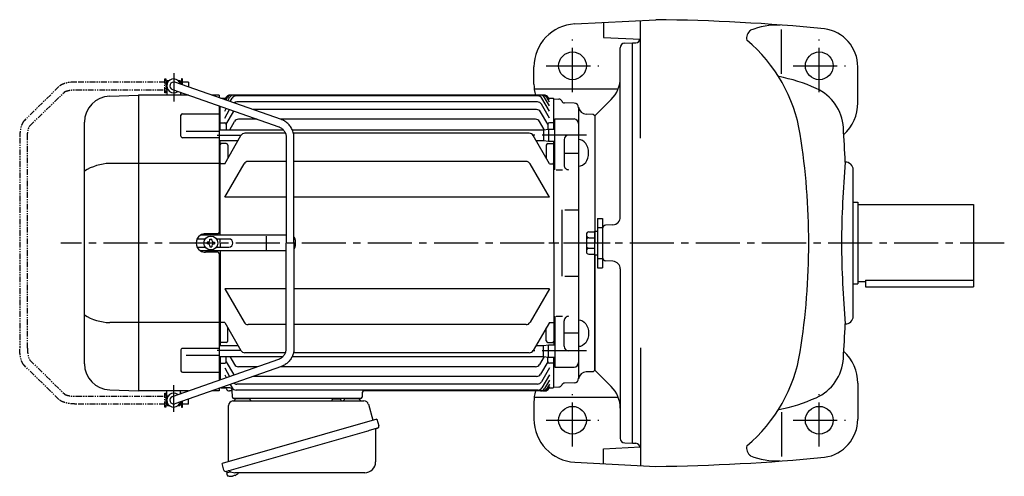
# Model space of a CAD drawing. Extents: x 91 to 1201, y 95 to 979.
# Drawn here: x 91 to 730, y 683 to 979 of the extents above; entities that cross this region are included whole.
import ezdxf

# ---------------------------------------------------------------- set-up
doc = ezdxf.new("R2010")
doc.units = 0
doc.header["$LTSCALE"] = 3
doc.header["$MEASUREMENT"] = 0
for name, pattern in [('HIDDEN2', [4.7625, 3.175, -1.5875]), ('PHANTOM', [2.5, 1.25, -0.25, 0.25, -0.25, 0.25, -0.25]), ('sekkei(A2)', [14.2875, 9.525, -1.5875, 1.5875, -1.5875])]:
    doc.linetypes.add(name, pattern=pattern)
doc.layers.get('0').update_dxf_attribs({"linetype": 'CONTINUOUS'})
for name, color, linetype in [('CENTER', 3, 'sekkei(A2)'), ('HIDS', 1, 'HIDDEN2'), ('PHANTOM', 2, 'PHANTOM')]:
    doc.layers.add(name, color=color, linetype=linetype)

# ---------------------------------------------------------------- blocks, each defined once
blk = doc.blocks.new('A$C58E52EB8-1')
for p, q in [((-277.65, 104.5), (-277.6, 104.5)), ((-277.65, 104.5), (-277.65, 99.5)), ((-277.65, 104.5), (-277.6, 104.5)), ((-277.1, 105.5), (-277.6, 105)), ((-277.6, 105), (-276.45, 105)), ((-277.6, 105), (-277.6, 96)), ((-276.77, 104.6), (-277.6, 104.6)), ((-277.1, 105.5), (-275.93, 105.5)), ((-203.23, 80.13), (-272.27, 104.36)), ((-270.27, 105.5), (-269.1, 105.5)), ((-269.75, 105), (-268.6, 105)), ((-268.6, 104.6), (-269.43, 104.6)), ((-269.1, 105.5), (-268.6, 105)), ((-268.6, 105), (-268.6, 103.07)), ((-268.6, 104.5), (-268.55, 104.5)), ((-268.6, 104.5), (-268.55, 104.5)), ((-268.55, 104.5), (-268.55, 103.05)), ((-314.59, 95.35), (-296.03, 96)), ((-263.55, 96), (-296, 96)), ((-296, 96), (-296, -96)), ((-277.65, 99.5), (-277.6, 99.5)), ((-277.65, 99.5), (-277.6, 99.5)), ((-276.77, 99.4), (-277.6, 99.4)), ((-273.93, 99.64), (-204.89, 75.41)), ((-268.6, 97.77), (-268.6, 96)), ((-243.5, 96), (-248.46, 96)), ((-243.5, 96), (-243.5, 94.26)), ((-35.26, 96), (-236.6, 96)), ((-32.9, 96), (-236.6, 96)), ((-242.5, 94), (-242.57, 93.93)), ((-242.5, 94), (-239.49, 94)), ((-240, 93.12), (-239.2, 94.5)), ((-239.27, 92.77), (-238.27, 94.5)), ((-238.07, 92.36), (-236.84, 94.5)), ((-236.42, 91.78), (-235.18, 93.93)), ((-36.92, 95.43), (-232.58, 95.43)), ((-37.26, 91.55), (-232.24, 91.55)), ((-29.5, 81.11), (-34.66, 90.05)), ((-29.5, 85.58), (-34.32, 93.93)), ((-29.5, 89.02), (-32.66, 94.5)), ((-29.5, 91.51), (-31.23, 94.5)), ((-29.5, 93.12), (-30.3, 94.5)), ((-30.01, 94), (-27, 94)), ((-26.5, 93.5), (-27, 94)), ((-26.5, 74), (-26.5, 93.5)), ((-26.5, 93.49), (-23.31, 93.4)), ((-13.42, 90.79), (-19.73, 90.95)), ((-267.42, 83.87), (-243.5, 83.87)), ((-243.5, 88.96), (-243.5, 6.96)), ((-243, 73.55), (-243, 88.79)), ((-240, 85.58), (-238.97, 87.37)), ((-240, 81.11), (-236.82, 86.62)), ((-239, 77.05), (-234.35, 85.1)), ((-37.75, 86.6), (-221.67, 86.6)), ((-30.5, 77.05), (-35.15, 85.1)), ((-10.5, 87.79), (-10.5, -87.79)), ((-1, 83.5), (-5.67, 83.62)), ((0, 82.5), (-1, 83.5)), ((0, 82.5), (-1, 83.5)), ((-331, -78.36), (-331, 78.36)), ((-268.41, 69.37), (-268.41, 82.87)), ((-242.5, 78), (-243, 77.5)), ((-242.5, 78), (-240, 78)), ((-239, 77), (-239, 73.55)), ((-236.75, 73.55), (-233.69, 78.85)), ((-218.97, 80.35), (-231.09, 80.35)), ((-38.41, 80.35), (-203.88, 80.35)), ((-32.79, 73.61), (-35.81, 78.85)), ((-30.5, 77), (-30.5, 73.93)), ((-27, 78), (-29.5, 78)), ((-27, 78), (-26.5, 77.5)), ((-26, 47.55), (-26, 80.5)), ((-26, 80.5), (-13.51, 80.5)), ((0, 82.5), (0, 0)), ((-265, 72.7), (-243.5, 72.7)), ((-243.5, 73.55), (-202.11, 73.55)), ((-200.65, 71.21), (-226.89, 71.21)), ((-196.21, 73.55), (-33.2, 73.55)), ((-42.61, 71.21), (-195.43, 71.21)), ((-33.2, 73.55), (-30, 74)), ((-33.2, 73.55), (-33.2, 66.45)), ((-30, 74), (-26, 74)), ((-30, 74), (-30, 66)), ((-243.5, 68.37), (-267.41, 68.37)), ((-243.5, 66.45), (-231.37, 66.45)), ((-243, 5), (-243, 66.45)), ((-242.5, 64.5), (-243, 64)), ((-239, 64.5), (-242.5, 64.5)), ((-240, 51.5), (-229.49, 69.71)), ((-200.1, 68.27), (-200.1, 0)), ((-195.1, 0), (-195.1, 68.27)), ((-29.5, 51.5), (-40.01, 69.71)), ((-38.13, 66.45), (-33.2, 66.45)), ((-33.2, 66.45), (-30, 66)), ((-30.5, 64.5), (-27, 64.5)), ((-30, 66), (-26, 66)), ((-27, 64.5), (-26.5, 64)), ((-26.5, 0), (-26.5, 66)), ((-20, 67), (-20, 50.55)), ((-238, 63.5), (-238, 54.97)), ((-31.5, 63.5), (-31.5, 54.97)), ((-20, 58.27), (-10.5, 58.27)), ((-243.5, 51.62), (-314.59, 51.62)), ((-242.5, 51.5), (-243, 52)), ((-240, 51.5), (-242.5, 51.5)), ((-240, 29.78), (-227.48, 51.47)), ((-200.1, 52.97), (-224.88, 52.97)), ((-44.62, 52.97), (-195.1, 52.97)), ((-29.5, 29.78), (-42.02, 51.47)), ((-29.5, 51.5), (-27, 51.5)), ((-27, 51.5), (-26.5, 52)), ((-25, 47.55), (-21, 47.55)), ((-200.1, 29.78), (-240, 29.78)), ((-29.5, 29.78), (-195.1, 29.78)), ((-21.5, 21.47), (-21.5, -21.47)), ((-19.5, 21.47), (-10.5, 21.47)), ((-252.67, 2.6), (-257.91, 2.6)), ((-200.1, 5), (-255.82, 5)), ((-244.5, 6), (-252.5, 6)), ((-251.48, 0.58), (-251.48, -0.58)), ((-250.75, 0.58), (-251.45, 0.58)), ((-249.58, 1.75), (-249.58, 2.45)), ((-249.58, 2.45), (-248.42, 2.45)), ((-248.42, 1.75), (-248.42, 2.45)), ((-247.25, 0.58), (-246.55, 0.58)), ((-246.55, 0.58), (-246.55, -0.58)), ((-237.3, 2.6), (-245.33, 2.6)), ((-243, 0), (-243, 2.47)), ((-243, 0), (-243, 2.47)), ((-243, 0), (-243, -2.47)), ((-243, 0), (-243, -2.47)), ((-212.85, -4.5), (-212.85, 4.5)), ((-200.1, -68.27), (-200.1, 0)), ((-195.1, 0), (-195.1, -68.27)), ((-194.3, 2), (-194.3, -2)), ((-26.5, 0), (-26.5, -66)), ((-257.91, -2.6), (-252.67, -2.6)), ((-200.1, -5), (-255.82, -5)), ((-244.5, -6), (-252.5, -6)), ((-250.75, -0.58), (-251.45, -0.58)), ((-249.58, -1.75), (-249.58, -2.45)), ((-249.58, -2.45), (-248.42, -2.45)), ((-248.42, -1.75), (-248.42, -2.45)), ((-247.25, -0.58), (-246.55, -0.58)), ((-245.33, -2.6), (-237.3, -2.6)), ((-243, -5), (-243, -66.45)), ((0, -82.5), (0, 0)), ((-243.5, -6.96), (-243.5, -88.96)), ((-19.5, -21.47), (-10.5, -21.47)), ((-200.1, -29.78), (-240, -29.78)), ((-240, -29.78), (-227.48, -51.47)), ((-29.5, -29.78), (-195.1, -29.78)), ((-29.5, -29.78), (-42.02, -51.47)), ((-26, -47.55), (-26, -80.5)), ((-25, -47.55), (-21, -47.55)), ((-20, -67), (-20, -50.55)), ((-243.5, -51.62), (-314.59, -51.62)), ((-242.5, -51.5), (-243, -52)), ((-240, -51.5), (-242.5, -51.5)), ((-240, -51.5), (-229.49, -69.71)), ((-238, -63.5), (-238, -54.97)), ((-200.1, -52.97), (-224.88, -52.97)), ((-44.62, -52.97), (-195.1, -52.97)), ((-29.5, -51.5), (-40.01, -69.71)), ((-31.5, -63.5), (-31.5, -54.97)), ((-29.5, -51.5), (-27, -51.5)), ((-27, -51.5), (-26.5, -52)), ((-20, -58.27), (-10.5, -58.27)), ((-268.41, -69.37), (-268.41, -82.87)), ((-243.5, -68.37), (-267.41, -68.37)), ((-243.5, -66.45), (-231.37, -66.45)), ((-242.5, -64.5), (-243, -64)), ((-239, -64.5), (-242.5, -64.5)), ((-38.13, -66.45), (-33.2, -66.45)), ((-33.2, -66.45), (-30, -66)), ((-33.2, -73.55), (-33.2, -66.45)), ((-30.5, -64.5), (-27, -64.5)), ((-30, -66), (-26, -66)), ((-30, -74), (-30, -66)), ((-27, -64.5), (-26.5, -64)), ((-273.93, -99.64), (-204.89, -75.41)), ((-265, -72.7), (-243.5, -72.7)), ((-243.5, -73.55), (-202.11, -73.55)), ((-243, -73.55), (-243, -88.79)), ((-239, -77), (-239, -73.55)), ((-236.75, -73.55), (-233.69, -78.85)), ((-200.65, -71.21), (-226.89, -71.21)), ((-196.21, -73.55), (-33.2, -73.55)), ((-42.61, -71.21), (-195.43, -71.21)), ((-32.79, -73.61), (-35.81, -78.85)), ((-33.2, -73.55), (-30, -74)), ((-30.5, -77), (-30.5, -73.93)), ((-30, -74), (-26, -74)), ((-26.5, -93.5), (-26.5, -74)), ((-203.23, -80.13), (-272.27, -104.36)), ((-242.5, -78), (-243, -77.5)), ((-242.5, -78), (-240, -78)), ((-240, -81.11), (-236.82, -86.62)), ((-239, -77.05), (-234.35, -85.1)), ((-218.97, -80.35), (-231.09, -80.35)), ((-38.41, -80.35), (-203.88, -80.35)), ((-30.5, -77.05), (-35.15, -85.1)), ((-29.5, -81.11), (-34.66, -90.05)), ((-27, -78), (-29.5, -78)), ((-27, -78), (-26.5, -77.5)), ((-26, -80.5), (-13.51, -80.5)), ((0, -82.5), (-1, -83.5)), ((0, -82.5), (-1, -83.5)), ((-267.42, -83.87), (-243.5, -83.87)), ((-240, -85.58), (-238.97, -87.37)), ((-37.75, -86.6), (-221.67, -86.6)), ((-29.5, -85.58), (-34.32, -93.93)), ((-29.5, -89.02), (-32.66, -94.5)), ((-1, -83.5), (-5.67, -83.62)), ((-314.59, -95.35), (-296.03, -96)), ((-243.5, -94.26), (-243.5, -96)), ((-242.5, -94), (-242.57, -93.93)), ((-242.5, -94), (-242.57, -93.93)), ((-242.5, -94), (-239.83, -94)), ((-236.69, -94), (-242.5, -94)), ((-236.42, -91.78), (-235.18, -93.93)), ((-235.03, -100.03), (-235.19, -95.45)), ((-36.92, -95.43), (-232.58, -95.43)), ((-37.26, -91.55), (-232.24, -91.55)), ((-29.5, -91.51), (-31.23, -94.5)), ((-29.5, -93.12), (-30.3, -94.5)), ((-30.01, -94), (-27, -94)), ((-26.5, -93.5), (-27, -94)), ((-26.5, -93.49), (-23.31, -93.4)), ((-13.42, -90.79), (-19.73, -90.95)), ((-263.56, -96), (-296, -96)), ((-277.65, -99.5), (-277.6, -99.5)), ((-277.65, -99.5), (-277.6, -99.5)), ((-277.65, -104.5), (-277.65, -99.5)), ((-277.6, -105), (-277.6, -96)), ((-276.77, -99.4), (-277.6, -99.4)), ((-268.6, -97.77), (-268.6, -96)), ((-243.5, -96), (-248.46, -96)), ((-235.17, -96), (-237, -96)), ((-151.97, -101), (-234.03, -101)), ((-233.06, -101), (-223.94, -101)), ((-162.06, -101), (-152.94, -101)), ((-150.86, -96.97), (-150.97, -100.03)), ((-35.26, -96), (-149.86, -96)), ((-32.39, -96), (-149.86, -96)), ((-277.65, -104.5), (-277.6, -104.5)), ((-277.65, -104.5), (-277.6, -104.5)), ((-276.77, -104.6), (-277.6, -104.6)), ((-277.6, -105), (-276.45, -105)), ((-277.1, -105.5), (-277.6, -105)), ((-277.1, -105.5), (-275.93, -105.5)), ((-270.27, -105.5), (-269.1, -105.5)), ((-269.75, -105), (-268.6, -105)), ((-268.6, -104.6), (-269.43, -104.6)), ((-269.1, -105.5), (-268.6, -105)), ((-268.6, -105), (-268.6, -103.07)), ((-268.6, -104.5), (-268.55, -104.5)), ((-268.6, -104.5), (-268.55, -104.5)), ((-268.55, -104.5), (-268.55, -103.05)), ((-238.88, -148.27), (-238.6, -149.23)), ((-236.08, -148.51), (-238.81, -149.29)), ((-238.81, -149.29), (-238.38, -150.77)), ((-236.11, -151.42), (-236.11, -151.4)), ((-234.63, -151.23), (-234.96, -151.33)), ((-234.7, -150.99), (-234.63, -151.23)), ((-233.64, -150.95), (-233.71, -150.71)), ((-233.3, -150.85), (-233.64, -150.95)), ((-232.29, -150.3), (-232.28, -150.32))]:
    blk.add_line(p, q)
at = {"color": 7, "linetype": 'Continuous', "lineweight": 25}
for p, q in [((-170.3, -101.1), (-170.3, -101.7)), ((-170.3, -101.1), (-164.7, -101.1)), ((-164.7, -101.7), (-164.7, -101.1)), ((-237.5, -141.84), (-237.5, -105.5)), ((-234.68, -102.5), (-149.77, -102.5)), ((-146.88, -104.68), (-143.95, -115.02)), ((-141.28, -114.25), (-241.73, -143.05)), ((-141.28, -114.25), (-140.04, -118.57)), ((-142.18, -121.14), (-142.18, -142.05)), ((-148.14, -122.25), (-238.88, -148.27)), ((-240.49, -147.38), (-241.73, -143.05)), ((-149.18, -149.05), (-233.39, -149.05))]:
    blk.add_line(p, q, dxfattribs=at)
at = {"color": 7, "linetype": 'Continuous', "lineweight": 25, "flags": 128}
blk.add_lwpolyline([(-140.93, -120.18), (-140.98, -120.2), (-141.14, -120.24), (-141.4, -120.32), (-141.75, -120.42), (-142.2, -120.55), (-142.74, -120.7), (-143.36, -120.88), (-144.04, -121.08), (-144.79, -121.29), (-145.58, -121.52), (-146.41, -121.75), (-147.27, -122), (-148.14, -122.25)], dxfattribs=at)
blk.add_circle((-249, 0), 4.5)
for centre, radius, start, end in [((-273.1, 102), 4.5, 14.40825, 306.91028), ((-273.1, 102), 2.5, 70.65926, 250.65926), ((-236.6, 93), 3, 90, 150), ((-235.67, 93), 3, 90, 150), ((-234.24, 93), 3, 90, 150), ((-35.26, 93), 3, 30, 90), ((-33.83, 93), 3, 30, 90), ((-32.9, 93), 3, 30, 90), ((-314, 78.36), 17, 92, 180), ((-232.58, 92.43), 3, 90, 150), ((-232.24, 88.55), 3, 90, 127.15611), ((-37.26, 88.55), 3, 30, 90), ((-36.92, 92.43), 3, 30, 90), ((-23.36, 91.4), 2, 22.78071, 88.5), ((-19.67, 92.95), 2, 202.78071, 268.5), ((-13.5, 87.79), 3, 0, 88.5), ((-267.41, 82.87), 1, 90.00006, 180.00006), ((-231.75, 83.6), 3, 137.71781, 150), ((-37.75, 83.6), 3, 30, 90), ((-5.54, 88.62), 5, 185.9638, 268.5), ((-240, 77), 1, 0, 90), ((-231.09, 77.35), 3, 90, 150), ((-38.41, 77.35), 3, 30, 90), ((-29.5, 77), 1, 90, 180), ((-13.51, 77.5), 3, 359.99986, 89.99986), ((-226.89, 68.21), 3, 90, 150), ((-42.61, 68.21), 3, 30, 90), ((-267.41, 69.37), 1, 180.00006, 270.00006), ((-239, 63.5), 1, 0, 90), ((-30.5, 63.5), 1, 90, 180), ((-17, 67), 3, 90, 179.99986), ((-314.01, 20.54), 31.09, 91.07286, 123.12278), ((-224.88, 49.97), 3, 90, 150), ((-44.62, 49.97), 3, 30, 90), ((-17, 50.55), 3, 179.99986, 270), ((-244.5, 7), 1, 270, 0), ((-252.5, 0), 6, 123.55731, 236.44269), ((-252.5, 0), 6, 90, 123.55731), ((-250.75, 1.75), 1.17, 270, 0), ((-247.25, 1.75), 1.17, 180, 270), ((-237.3, 0), 2.6, 270, 90), ((-197.3, 2), 3, 0, 42.72094), ((-252.5, 0), 6, 236.44269, 270), ((-250.75, -1.75), 1.17, 0, 90), ((-247.25, -1.75), 1.17, 90, 180), ((-244.5, -7), 1, 0, 90), ((-197.3, -2), 3, 317.27906, 0), ((-314.01, -20.54), 31.09, 236.87722, 268.92714), ((-17, -50.55), 3, 90, 180.00014), ((-224.88, -49.97), 3, 210, 270), ((-44.62, -49.97), 3, 270, 330), ((-239, -63.5), 1, 270, 0), ((-30.5, -63.5), 1, 180, 270), ((-267.41, -69.37), 1, 89.99994, 179.99994), ((-226.89, -68.21), 3, 210, 270), ((-42.61, -68.21), 3, 270, 330), ((-17, -67), 3, 180.00014, 270), ((-314, -78.36), 17, 180, 268), ((-267.41, -82.87), 1, 179.99994, 269.99994), ((-240, -77), 1, 270, 0), ((-231.09, -77.35), 3, 210, 270), ((-38.41, -77.35), 3, 270, 330), ((-29.5, -77), 1, 180, 270), ((-13.51, -77.5), 3, 270.00014, 0.00014), ((-231.75, -83.6), 3, 210, 222.28219), ((-37.75, -83.6), 3, 270, 330), ((-13.5, -87.79), 3, 271.5, 0), ((-5.54, -88.62), 5, 91.5, 174.0362), ((-239.83, -95), 1, 19.47122, 90), ((-237, -94), 2, 199.47122, 270), ((-236.69, -95.5), 1.5, 2, 90), ((-232.58, -92.43), 3, 210, 270), ((-232.24, -88.55), 3, 232.84389, 270), ((-37.26, -88.55), 3, 270, 330), ((-36.92, -92.43), 3, 270, 330), ((-35.26, -93), 3, 270, 330), ((-33.83, -93), 3, 270, 330), ((-32.9, -93), 3, 270, 330), ((-32.39, -93), 3, 270, 330), ((-23.36, -91.4), 2, 271.5, 337.21929), ((-19.67, -92.95), 2, 91.5, 157.21929), ((-273.1, -102), 4.5, 53.08972, 345.59175), ((-273.1, -102), 2.5, 109.34074, 289.34074), ((-234.03, -100), 1, 182, 270), ((-151.97, -100), 1, 270, 358), ((-149.86, -97), 1, 90, 178.00001), ((-238.04, -150.68), 0.36, 196.00429, 249.64592), ((-235.9, -144.92), 6.5, 249.64592, 268.1417), ((-235.9, -144.92), 6.48, 268.16915, 278.30752), ((-236.17, -143.97), 7.18, 281.88998, 290.11859), ((-235.9, -144.92), 6.48, 293.70105, 303.83942), ((-235.9, -144.92), 6.5, 303.86687, 320.55917)]:
    blk.add_arc(centre, radius, start, end)
at = {"color": 7, "linetype": 'Continuous', "lineweight": 25}
for centre, radius, start, end in [((-235, -100.53), 2, 275.73917, 346.26282), ((-222, -100.5), 2, 194.47751, 270), ((-171.1, -101.7), 0.8, 270, 0), ((-163.9, -101.7), 0.8, 180, 267.22448), ((-164, -100.5), 2, 270, 345.52249), ((-151, -100.5), 2, 194.47751, 270), ((-234.5, -105.5), 3, 95.73917, 180), ((-149.77, -105.5), 3, 15.82353, 90), ((-141.38, -121.14), 0.8, 106, 180), ((-141.29, -118.93), 1.3, 286, 16), ((-149.18, -142.05), 7, 270, 0), ((-239.24, -147.02), 1.3, 196, 286), ((-237.47, -148.7), 0.8, 58.46656, 106), ((-233.39, -142.05), 7, 238.46656, 270)]:
    blk.add_arc(centre, radius, start, end, dxfattribs=at)
blk.add_ellipse((-10.5, 58.52), major_axis=(0, 8.71), ratio=0.73925, start_param=3.141593, end_param=6.283185)
at = {"extrusion": (0, 0, -1)}
blk.add_ellipse((-10.5, -58.52), major_axis=(0, -8.71), ratio=0.73925, start_param=3.141593, end_param=6.283185, dxfattribs=at)
for points, knots in [([(-195.1, 68.27), (-195.1, 68.54), (-195.12, 69.28), (-195.26, 70.47), (-195.57, 71.83), (-196.02, 73.15), (-196.61, 74.41), (-197.32, 75.59), (-198.16, 76.68), (-199.12, 77.67), (-200.16, 78.53), (-201.3, 79.27), (-202.33, 79.79), (-202.99, 80.04), (-203.23, 80.13)], [0, 0, 0, 0, 0.051951, 0.141838, 0.231769, 0.321689, 0.411574, 0.501396, 0.591131, 0.680752, 0.770238, 0.859572, 0.948748, 1, 1, 1, 1]), ([(-204.89, 75.41), (-204.75, 75.36), (-204.3, 75.19), (-203.57, 74.8), (-202.74, 74.2), (-202, 73.47), (-201.37, 72.64), (-200.85, 71.72), (-200.46, 70.73), (-200.2, 69.7), (-200.11, 68.87), (-200.1, 68.39), (-200.1, 68.27)], [0, 0, 0, 0, 0.05192, 0.167579, 0.282835, 0.397412, 0.511342, 0.624707, 0.737615, 0.850171, 0.962477, 1, 1, 1, 1]), ([(-204.89, -75.41), (-204.75, -75.36), (-204.3, -75.19), (-203.57, -74.8), (-202.74, -74.2), (-202, -73.47), (-201.37, -72.64), (-200.85, -71.72), (-200.46, -70.73), (-200.2, -69.7), (-200.11, -68.87), (-200.1, -68.39), (-200.1, -68.27)], [0, 0, 0, 0, 0.05192, 0.167579, 0.282835, 0.397412, 0.511342, 0.624707, 0.737615, 0.850171, 0.962477, 1, 1, 1, 1]), ([(-195.1, -68.27), (-195.1, -68.54), (-195.12, -69.28), (-195.26, -70.47), (-195.57, -71.83), (-196.02, -73.15), (-196.61, -74.41), (-197.32, -75.59), (-198.16, -76.68), (-199.12, -77.67), (-200.16, -78.53), (-201.3, -79.27), (-202.33, -79.79), (-202.99, -80.04), (-203.23, -80.13)], [0, 0, 0, 0, 0.051951, 0.141838, 0.231769, 0.321689, 0.411574, 0.501396, 0.591131, 0.680752, 0.770238, 0.859572, 0.948748, 1, 1, 1, 1])]:
    blk.add_open_spline(points, degree=3, knots=knots)
at = {"layer": 'CENTER'}
for p, q in [((-273.1, 110.3), (-273.1, 91.86)), ((-229.49, 69.71), (-245, 69.71)), ((-5.5, 70), (-40.21, 70)), ((10, 0), (-346.26, 0)), ((-229.49, -69.71), (-245, -69.71)), ((-5.5, -70), (-40.21, -70)), ((-273.1, -109.58), (-273.1, -92.27))]:
    blk.add_line(p, q, dxfattribs=at)
at = {"layer": 'PHANTOM'}
for p, q in [((-278.85, 104.5), (-336.27, 104.5)), ((-278.85, 97.5), (-278.85, 106.5)), ((-278.85, 106.5), (-278.25, 106.5)), ((-278.25, 106.5), (-278.25, 97.5)), ((-277.65, 104), (-278.25, 104)), ((-267.95, 104), (-268.55, 104)), ((-267.35, 106.5), (-267.95, 106.5)), ((-267.95, 106.5), (-267.95, 102.84)), ((-267.35, 102.63), (-267.35, 106.5)), ((-263.45, 104.5), (-267.35, 104.5)), ((-263.45, 104.5), (-263.45, 101.26)), ((-347.5, 101.53), (-369.89, 79.55)), ((-366.39, 75.98), (-343.99, 97.96)), ((-336.27, 99.5), (-278.85, 99.5)), ((-278.25, 97.5), (-278.85, 97.5)), ((-277.65, 100), (-278.25, 100)), ((-267.95, 97.54), (-267.95, 97.5)), ((-267.95, 97.5), (-267.83, 97.5)), ((-372.95, 68.27), (-372.95, -68.27)), ((-367.95, -68.27), (-367.95, 68.27)), ((-366.39, -75.98), (-343.99, -97.96)), ((-347.5, -101.53), (-369.89, -79.55)), ((-336.27, -99.5), (-278.85, -99.5)), ((-278.85, -106.5), (-278.85, -97.5)), ((-278.85, -97.5), (-278.25, -97.5)), ((-278.25, -97.5), (-278.25, -106.5)), ((-277.65, -100), (-278.25, -100)), ((-267.83, -97.5), (-267.95, -97.5)), ((-267.95, -97.5), (-267.95, -97.54)), ((-263.45, -104.5), (-263.45, -101.26)), ((-278.85, -104.5), (-336.27, -104.5)), ((-278.25, -106.5), (-278.85, -106.5)), ((-277.65, -104), (-278.25, -104)), ((-267.95, -104), (-268.55, -104)), ((-267.95, -102.84), (-267.95, -106.5)), ((-267.95, -106.5), (-267.35, -106.5)), ((-267.35, -106.5), (-267.35, -102.63)), ((-263.45, -104.5), (-267.35, -104.5))]:
    blk.add_line(p, q, dxfattribs=at)
for points, knots in [([(-336.27, 104.5), (-336.51, 104.5), (-337.19, 104.49), (-338.32, 104.44), (-339.63, 104.33), (-340.9, 104.17), (-342.13, 103.95), (-343.3, 103.67), (-344.4, 103.33), (-345.43, 102.92), (-346.34, 102.44), (-347.03, 101.97), (-347.37, 101.64), (-347.5, 101.53)], [0, 0, 0, 0, 0.050834, 0.147207, 0.243832, 0.340951, 0.438916, 0.538191, 0.639437, 0.743598, 0.851823, 0.948003, 1, 1, 1, 1]), ([(-343.99, 97.96), (-343.98, 97.97), (-343.96, 98), (-343.8, 98.11), (-343.49, 98.29), (-343.05, 98.49), (-342.45, 98.7), (-341.72, 98.91), (-340.87, 99.1), (-339.91, 99.26), (-338.87, 99.38), (-337.77, 99.47), (-336.89, 99.5), (-336.39, 99.5), (-336.27, 99.5)], [0, 0, 0, 0, 0.0517724, 0.1272938, 0.206169, 0.289893, 0.3783289, 0.4708174, 0.5665234, 0.664645, 0.7644993, 0.8655337, 0.9673034, 1, 1, 1, 1]), ([(-369.89, 79.55), (-370.02, 79.42), (-370.35, 79.07), (-370.81, 78.41), (-371.29, 77.54), (-371.71, 76.53), (-372.07, 75.41), (-372.37, 74.22), (-372.6, 72.97), (-372.78, 71.68), (-372.89, 70.36), (-372.94, 69.22), (-372.95, 68.52), (-372.95, 68.27)], [0, 0, 0, 0, 0.057261, 0.148207, 0.247113, 0.352293, 0.456236, 0.557485, 0.656572, 0.754175, 0.850822, 0.946903, 1, 1, 1, 1]), ([(-367.95, 68.27), (-367.95, 68.47), (-367.94, 69.05), (-367.9, 70.01), (-367.81, 71.11), (-367.67, 72.15), (-367.49, 73.1), (-367.28, 73.95), (-367.06, 74.68), (-366.83, 75.25), (-366.63, 75.65), (-366.47, 75.89), (-366.4, 75.97), (-366.39, 75.98), (-366.39, 75.98)], [0, 0, 0, 0, 0.0532, 0.154854, 0.256229, 0.356916, 0.456511, 0.554519, 0.650328, 0.743213, 0.832419, 0.908626, 0.981287, 1, 1, 1, 1]), ([(-369.89, -79.55), (-370.02, -79.42), (-370.35, -79.07), (-370.81, -78.41), (-371.29, -77.54), (-371.71, -76.53), (-372.07, -75.41), (-372.37, -74.22), (-372.6, -72.97), (-372.78, -71.68), (-372.89, -70.36), (-372.94, -69.22), (-372.95, -68.52), (-372.95, -68.27)], [0, 0, 0, 0, 0.057261, 0.148207, 0.247113, 0.352293, 0.456236, 0.557485, 0.656572, 0.754175, 0.850822, 0.946903, 1, 1, 1, 1]), ([(-367.95, -68.27), (-367.95, -68.47), (-367.94, -69.05), (-367.9, -70.01), (-367.81, -71.11), (-367.67, -72.15), (-367.49, -73.1), (-367.28, -73.95), (-367.06, -74.68), (-366.83, -75.25), (-366.63, -75.65), (-366.47, -75.89), (-366.4, -75.97), (-366.39, -75.98), (-366.39, -75.98)], [0, 0, 0, 0, 0.0532, 0.154854, 0.256229, 0.356916, 0.456511, 0.554519, 0.650328, 0.743213, 0.832419, 0.908626, 0.981287, 1, 1, 1, 1]), ([(-336.27, -104.5), (-336.51, -104.5), (-337.19, -104.49), (-338.32, -104.44), (-339.63, -104.33), (-340.9, -104.17), (-342.13, -103.95), (-343.3, -103.67), (-344.4, -103.33), (-345.43, -102.92), (-346.34, -102.44), (-347.03, -101.97), (-347.37, -101.64), (-347.5, -101.53)], [0, 0, 0, 0, 0.050834, 0.147207, 0.243832, 0.340951, 0.438916, 0.538191, 0.639437, 0.743598, 0.851823, 0.948003, 1, 1, 1, 1]), ([(-343.99, -97.96), (-343.98, -97.97), (-343.96, -98), (-343.8, -98.11), (-343.49, -98.29), (-343.05, -98.49), (-342.45, -98.7), (-341.72, -98.91), (-340.87, -99.1), (-339.91, -99.26), (-338.87, -99.38), (-337.77, -99.47), (-336.89, -99.5), (-336.39, -99.5), (-336.27, -99.5)], [0, 0, 0, 0, 0.0517724, 0.1272938, 0.206169, 0.289893, 0.3783289, 0.4708174, 0.5665234, 0.664645, 0.7644993, 0.8655337, 0.9673034, 1, 1, 1, 1])]:
    blk.add_open_spline(points, degree=3, knots=knots, dxfattribs=at)

msp = doc.modelspace()

# ---------------------------------------------------------------- linework, layer by layer
for p, q in [((451.19, 976.2), (503.66, 978.95)), ((469.65, 977.17), (469.65, 967.47)), ((493.65, 967), (493.65, 978.43)), ((585.15, 943.8), (585.15, 972.53)), ((469.65, 967.47), (493.65, 966.21)), ((493.65, 902.1), (493.65, 967)), ((480.65, 850.85), (480.65, 960.73)), ((483.49, 963.73), (488.65, 964)), ((488.65, 964), (490.65, 964)), ((488.65, 704), (488.65, 964)), ((424.65, 937.2), (424.65, 948.24)), ((634.65, 925), (634.65, 948.28)), ((424.83, 934.01), (479.28, 934.01)), ((474.79, 927.14), (464.15, 916.5)), ((464.15, 916.5), (464.15, 841.7)), ((464.15, 916.5), (464.15, 834)), ((631.65, 786.5), (631.65, 881.5)), ((631.65, 860.5), (634.65, 860.5)), ((634.65, 860.5), (634.65, 807.5)), ((634.65, 859), (709.65, 859)), ((709.65, 859), (709.65, 805.5)), ((465.95, 850), (469.15, 850)), ((465.95, 850), (465.95, 818)), ((469.15, 850), (469.15, 818)), ((475.91, 845.85), (471.05, 845.6)), ((458.65, 839.69), (458.65, 828.31)), ((460.15, 841.19), (463.95, 841.19)), ((460.15, 837.44), (463.95, 837.44)), ((463.95, 841.7), (465.95, 841.7)), ((463.95, 841.7), (463.95, 826.3)), ((460.15, 830.56), (463.95, 830.56)), ((488.65, 704), (488.65, 834)), ((460.15, 826.81), (463.95, 826.81)), ((463.95, 826.3), (465.95, 826.3)), ((464.15, 826.3), (464.15, 751.5)), ((465.95, 818), (469.15, 818)), ((475.91, 822.15), (471.05, 822.4)), ((480.65, 817.15), (480.65, 707.27)), ((631.65, 807.5), (634.65, 807.5)), ((634.65, 809), (639.65, 809)), ((639.65, 810), (639.65, 805.5)), ((639.65, 810), (709.65, 810)), ((639.65, 805.5), (709.65, 805.5)), ((493.65, 765.9), (493.65, 701)), ((474.79, 740.86), (464.15, 751.5)), ((634.65, 743), (634.65, 719.72)), ((424.65, 730.8), (424.65, 719.76)), ((424.83, 733.99), (479.28, 733.99)), ((585.15, 724.2), (585.15, 695.47)), ((483.49, 704.27), (488.65, 704)), ((488.65, 704), (490.65, 704)), ((469.65, 700.53), (493.65, 701.79)), ((469.65, 690.83), (469.65, 700.53)), ((493.65, 701), (493.65, 689.57)), ((451.19, 691.8), (503.66, 689.05))]:
    msp.add_line(p, q)
for centre in [(449.65, 949), (609.65, 949), (449.65, 719), (609.65, 719)]:
    msp.add_circle(centre, 9)
for centre, radius, start, end in [((488.65, -320.96), 1300, 84.513, 89.33871), ((452.65, 948.24), 28, 92.99789, 179.9997), ((568.5, 967.05), 6, 124.7867, 193.8031), ((583.16, 925.46), 50, 88.6933, 111.2748), ((609.65, 948.28), 25, 0, 82.23721), ((490.65, 967), 3, 270, 0), ((498.52, 888.91), 100, 9.02579, 50.09421), ((483.65, 960.73), 3, 93.00031, 180), ((460.65, 941.28), 20, 315.00031, 0), ((562.67, 834), 110, 65.87329, 79.14709), ((452.65, 937.2), 28, 179.9996, 194.90411), ((595.37, 907.01), 30, 3.57761, 65.87311), ((606.65, 925), 28, 312.54318, 0), ((-572.35, 834), 1200, 2.50739, 3.57779), ((152.85, 834), 450, 0, 9.02594), ((152.85, 834), 450, 0, 9.02594), ((1293.31, 828.74), 669.28, 175.049, 179.55), ((626.65, 881.5), 5, 0, 91.7027), ((475.65, 850.85), 5, 273, 0), ((471.15, 843.6), 2, 93, 180), ((460.15, 839.69), 1.5, 90, 180), ((460.15, 838.94), 1.5, 180, 270), ((460.15, 835.94), 1.5, 90, 180), ((460.15, 832.06), 1.5, 180, 270), ((460.15, 829.06), 1.5, 90, 180), ((152.85, 834), 450, 350.97406, 0), ((1293.31, 839.26), 669.28, 180.45, 184.951), ((460.15, 828.31), 1.5, 180, 270), ((471.15, 824.4), 2, 180, 267), ((475.65, 817.15), 5, 0, 87), ((626.65, 786.5), 5, 268.2973, 0), ((-572.35, 834), 1200, 356.42221, 357.49262), ((498.52, 779.09), 100, 309.90579, 350.97421), ((606.65, 743), 28, 0, 47.45682), ((595.37, 760.99), 30, 294.12689, 356.42239), ((460.65, 726.72), 20, 0, 44.99969), ((452.65, 730.8), 28, 165.09382, 180.0004), ((562.67, 834), 110, 280.85291, 294.12671), ((452.65, 719.76), 28, 180.0003, 267.00211), ((609.65, 719.72), 25, 277.76279, 0), ((483.65, 707.27), 3, 180, 266.99969), ((490.65, 701), 3, 0, 90), ((568.5, 700.95), 6, 166.1969, 235.2133), ((583.16, 742.54), 50, 248.7252, 271.3067), ((488.65, 1988.96), 1300, 270.66129, 275.487)]:
    msp.add_arc(centre, radius, start, end)
at = {"layer": 'CENTER'}
for p, q in [((449.65, 932), (449.65, 966)), ((609.65, 932), (609.65, 966)), ((432.65, 949), (466.65, 949)), ((592.65, 949), (626.65, 949)), ((729.65, 834), (432.5, 834)), ((449.65, 702), (449.65, 736)), ((609.65, 702), (609.65, 736)), ((432.65, 719), (466.65, 719)), ((592.65, 719), (626.65, 719))]:
    msp.add_line(p, q, dxfattribs=at)
at = {"layer": 'HIDS'}
for p, q in [((465.95, 844), (469.15, 844)), ((465.95, 824), (469.15, 824))]:
    msp.add_line(p, q, dxfattribs=at)

# ---------------------------------------------------------------- block references
msp.add_blockref('A$C58E52EB8-1', (464.15, 834))

doc.saveas('drawing.dxf')
